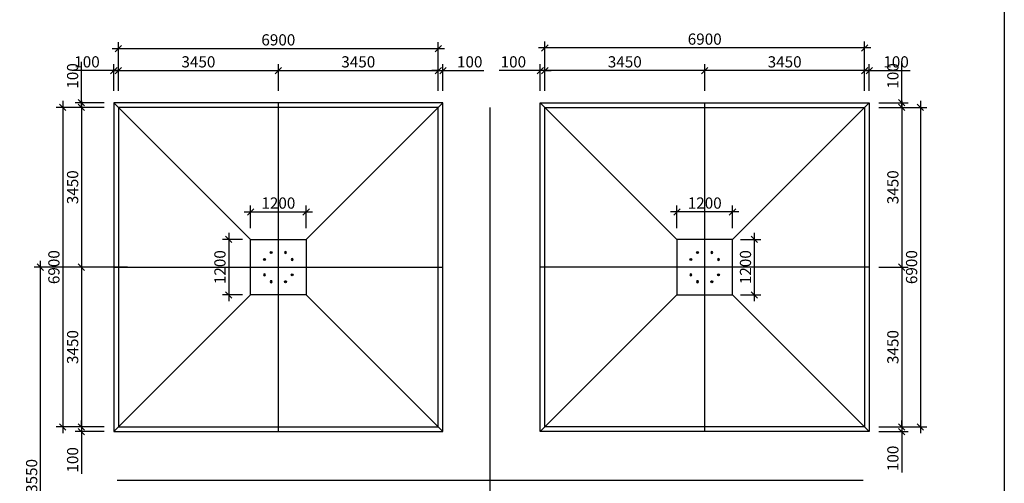
# Model space of a CAD drawing. Units: millimetres. Extents: x 150216 to 310160, y -23977 to 27171.
# Drawn here: x 170317 to 191563, y -5525 to 4486 of the extents above; entities that cross this region are included whole.
import ezdxf

# ---------------------------------------------------------------- set-up
doc = ezdxf.new("R2010")
doc.units = ezdxf.units.MM
doc.header["$PDMODE"] = 3
doc.linetypes.add('CENTER', pattern=[37.465, 31.75, -2.54, 0.635, -2.54])
for name, color, linetype in [('Dim', 2, 'Continuous'), ('DuongTim', 1, 'CENTER'), ('Mong', 7, 'Continuous'), ('mSTE1', 3, 'Continuous')]:
    doc.layers.add(name, color=color, linetype=linetype)
doc.styles.get("Standard").update_dxf_attribs({"font": 'romand.shx', "width": 0.8})
doc.dimstyles.new('ISO-25', dxfattribs={"dimscale": 0, "dimtxt": 2.2, "dimasz": 1.25, "dimexe": 1.25, "dimexo": 0, "dimtad": 1, "dimdec": 0, "dimdsep": 46, "dimtxsty": 'Standard', "dimblk": 'OBLIQUE', "dimcen": 2.5, "dimdle": 1.25, "dimadec": 0, "dimazin": 0, "dimtfac": 1, "dimtdec": 0, "dimtmove": 0, "dimatfit": 3, "dimldrblk": 'OBLIQUE', "dimfxl": 0, "dimtolj": 1, "dimtzin": 0, "dimarcsym": 0})

# ---------------------------------------------------------------- blocks, each defined once
blk = doc.blocks.new('_Oblique')
at = {"color": 0, "linetype": 'ByBlock', "lineweight": -2}
blk.add_line((-0.5, -0.5), (0.5, 0.5), dxfattribs=at)
blk = doc.blocks.new('*D241')
at = {"layer": 'Defpoints', "color": 0}
for p in [(172140, 2592), (171648, -858), (172140, -858)]:
    blk.add_point(p, dxfattribs=at)
at = {"layer": 'Dim', "color": 0, "lineweight": -2}
for p, q in [((172140, 2592), (171511, 2592)), ((171648, 2730), (171648, -995)), ((172140, -858), (171511, -858))]:
    blk.add_line(p, q, dxfattribs=at)
at = {"layer": 'Dim', "color": 0, "lineweight": -2, "xscale": 137.5, "yscale": 137.5, "zscale": 137.5}
for p, rotation in [((171648, 2592), 90), ((171648, -858), 270)]:
    blk.add_blockref('_Oblique', p, dxfattribs=dict(at, rotation=rotation))
at = {"layer": 'Dim', "color": 0, "insert": (171459, 867), "char_height": 242, "attachment_point": 5, "rotation": 90}
blk.add_mtext('\\A1;3450', dxfattribs=at)
blk = doc.blocks.new('*D242')
at = {"layer": 'Defpoints', "color": 0}
for p in [(172140, -858), (171648, -4308), (172140, -4308)]:
    blk.add_point(p, dxfattribs=at)
at = {"layer": 'Dim', "color": 0, "lineweight": -2}
for p, q in [((171648, -720), (171648, -4445)), ((172140, -858), (171511, -858)), ((172140, -4308), (171511, -4308))]:
    blk.add_line(p, q, dxfattribs=at)
at = {"layer": 'Dim', "color": 0, "lineweight": -2, "xscale": 137.5, "yscale": 137.5, "zscale": 137.5}
for p, rotation in [((171648, -858), 90), ((171648, -4308), 270)]:
    blk.add_blockref('_Oblique', p, dxfattribs=dict(at, rotation=rotation))
at = {"layer": 'Dim', "color": 0, "insert": (171459, -2583), "char_height": 242, "attachment_point": 5, "rotation": 90}
blk.add_mtext('\\A1;3450', dxfattribs=at)
blk = doc.blocks.new('*D243')
at = {"layer": 'Defpoints', "color": 0}
for p in [(171648, 2692), (172140, 2692), (172140, 2592)]:
    blk.add_point(p, dxfattribs=at)
at = {"layer": 'Dim', "color": 0, "lineweight": -2}
for p, q in [((171648, 2692), (171648, 3575)), ((172140, 2692), (171511, 2692)), ((172140, 2592), (171511, 2592)), ((171648, 2592), (171648, 2692)), ((171648, 2592), (171648, 2455))]:
    blk.add_line(p, q, dxfattribs=at)
at = {"layer": 'Dim', "color": 0, "lineweight": -2, "xscale": 137.5, "yscale": 137.5, "zscale": 137.5}
for p, rotation in [((171648, 2692), 270), ((171648, 2592), 90)]:
    blk.add_blockref('_Oblique', p, dxfattribs=dict(at, rotation=rotation))
at = {"layer": 'Dim', "color": 0, "insert": (171459, 3271), "char_height": 242, "attachment_point": 5, "rotation": 90}
blk.add_mtext('\\A1;100', dxfattribs=at)
blk = doc.blocks.new('*D244')
at = {"layer": 'Defpoints', "color": 0}
for p in [(172140, 2592), (171245, -4308), (172140, -4308)]:
    blk.add_point(p, dxfattribs=at)
at = {"layer": 'Dim', "color": 0, "lineweight": -2}
for p, q in [((172140, 2592), (171107, 2592)), ((171245, 2730), (171245, -4445)), ((172140, -4308), (171107, -4308))]:
    blk.add_line(p, q, dxfattribs=at)
at = {"layer": 'Dim', "color": 0, "lineweight": -2, "xscale": 137.5, "yscale": 137.5, "zscale": 137.5}
for p, rotation in [((171245, 2592), 90), ((171245, -4308), 270)]:
    blk.add_blockref('_Oblique', p, dxfattribs=dict(at, rotation=rotation))
at = {"layer": 'Dim', "color": 0, "insert": (171055, -858), "char_height": 242, "attachment_point": 5, "rotation": 90}
blk.add_mtext('\\A1;6900', dxfattribs=at)
blk = doc.blocks.new('*D245')
at = {"layer": 'Defpoints', "color": 0}
for p in [(171648, -4408), (172140, -4308), (172140, -4408)]:
    blk.add_point(p, dxfattribs=at)
at = {"layer": 'Dim', "color": 0, "lineweight": -2}
for p, q in [((171648, -4308), (171648, -4170)), ((172140, -4308), (171511, -4308)), ((172140, -4408), (171511, -4408)), ((171648, -4308), (171648, -4408)), ((171648, -4408), (171648, -5323))]:
    blk.add_line(p, q, dxfattribs=at)
at = {"layer": 'Dim', "color": 0, "lineweight": -2, "xscale": 137.5, "yscale": 137.5, "zscale": 137.5}
for p, rotation in [((171648, -4308), 270), ((171648, -4408), 90)]:
    blk.add_blockref('_Oblique', p, dxfattribs=dict(at, rotation=rotation))
at = {"layer": 'Dim', "color": 0, "insert": (171459, -5019), "char_height": 242, "attachment_point": 5, "rotation": 90}
blk.add_mtext('\\A1;100', dxfattribs=at)
blk = doc.blocks.new('*D246')
at = {"layer": 'Defpoints', "color": 0}
for p in [(175898, 3385), (172448, 2948), (175898, 2948)]:
    blk.add_point(p, dxfattribs=at)
at = {"layer": 'Dim', "color": 0, "lineweight": -2}
for p, q in [((172448, 2948), (172448, 3523)), ((175898, 2948), (175898, 3523)), ((172311, 3385), (176036, 3385))]:
    blk.add_line(p, q, dxfattribs=at)
at = {"layer": 'Dim', "color": 0, "lineweight": -2, "xscale": 137.5, "yscale": 137.5, "zscale": 137.5, "rotation": 180}
blk.add_blockref('_Oblique', (172448, 3385), dxfattribs=at)
at = {"layer": 'Dim', "color": 0, "lineweight": -2, "xscale": 137.5, "yscale": 137.5, "zscale": 137.5}
blk.add_blockref('_Oblique', (175898, 3385), dxfattribs=at)
at = {"layer": 'Dim', "color": 0, "insert": (174173, 3575), "char_height": 242, "attachment_point": 5}
blk.add_mtext('\\A1;3450', dxfattribs=at)
blk = doc.blocks.new('*D247')
at = {"layer": 'Defpoints', "color": 0}
for p in [(179348, 3385), (175898, 2948), (179348, 2948)]:
    blk.add_point(p, dxfattribs=at)
at = {"layer": 'Dim', "color": 0, "lineweight": -2}
for p, q in [((175898, 2948), (175898, 3523)), ((179348, 2948), (179348, 3523)), ((175761, 3385), (179486, 3385))]:
    blk.add_line(p, q, dxfattribs=at)
at = {"layer": 'Dim', "color": 0, "lineweight": -2, "xscale": 137.5, "yscale": 137.5, "zscale": 137.5, "rotation": 180}
blk.add_blockref('_Oblique', (175898, 3385), dxfattribs=at)
at = {"layer": 'Dim', "color": 0, "lineweight": -2, "xscale": 137.5, "yscale": 137.5, "zscale": 137.5}
blk.add_blockref('_Oblique', (179348, 3385), dxfattribs=at)
at = {"layer": 'Dim', "color": 0, "insert": (177623, 3575), "char_height": 242, "attachment_point": 5}
blk.add_mtext('\\A1;3450', dxfattribs=at)
blk = doc.blocks.new('*D248')
at = {"layer": 'Defpoints', "color": 0}
for p in [(179348, 3860), (172448, 2948), (179348, 2948)]:
    blk.add_point(p, dxfattribs=at)
at = {"layer": 'Dim', "color": 0, "lineweight": -2}
for p, q in [((172311, 3860), (179486, 3860)), ((172448, 2948), (172448, 3998)), ((179348, 2948), (179348, 3998))]:
    blk.add_line(p, q, dxfattribs=at)
at = {"layer": 'Dim', "color": 0, "lineweight": -2, "xscale": 137.5, "yscale": 137.5, "zscale": 137.5, "rotation": 180}
blk.add_blockref('_Oblique', (172448, 3860), dxfattribs=at)
at = {"layer": 'Dim', "color": 0, "lineweight": -2, "xscale": 137.5, "yscale": 137.5, "zscale": 137.5}
blk.add_blockref('_Oblique', (179348, 3860), dxfattribs=at)
at = {"layer": 'Dim', "color": 0, "insert": (175898, 4050), "char_height": 242, "attachment_point": 5}
blk.add_mtext('\\A1;6900', dxfattribs=at)
blk = doc.blocks.new('*D249')
at = {"layer": 'Defpoints', "color": 0}
for p in [(179448, 3385), (179348, 2948), (179448, 2948)]:
    blk.add_point(p, dxfattribs=at)
at = {"layer": 'Dim', "color": 0, "lineweight": -2}
for p, q in [((179348, 2948), (179348, 3523)), ((179448, 2948), (179448, 3523)), ((179348, 3385), (179211, 3385)), ((179348, 3385), (179448, 3385)), ((179448, 3385), (180331, 3385))]:
    blk.add_line(p, q, dxfattribs=at)
at = {"layer": 'Dim', "color": 0, "lineweight": -2, "xscale": 137.5, "yscale": 137.5, "zscale": 137.5}
blk.add_blockref('_Oblique', (179348, 3385), dxfattribs=at)
at = {"layer": 'Dim', "color": 0, "lineweight": -2, "xscale": 137.5, "yscale": 137.5, "zscale": 137.5, "rotation": 180}
blk.add_blockref('_Oblique', (179448, 3385), dxfattribs=at)
at = {"layer": 'Dim', "color": 0, "insert": (180027, 3575), "char_height": 242, "attachment_point": 5}
blk.add_mtext('\\A1;100', dxfattribs=at)
blk = doc.blocks.new('*D250')
at = {"layer": 'Defpoints', "color": 0}
for p in [(172348, 3385), (172348, 2948), (172448, 2948)]:
    blk.add_point(p, dxfattribs=at)
at = {"layer": 'Dim', "color": 0, "lineweight": -2}
for p, q in [((172348, 2948), (172348, 3523)), ((172448, 2948), (172448, 3523)), ((172348, 3385), (171465, 3385)), ((172448, 3385), (172348, 3385)), ((172448, 3385), (172586, 3385))]:
    blk.add_line(p, q, dxfattribs=at)
at = {"layer": 'Dim', "color": 0, "lineweight": -2, "xscale": 137.5, "yscale": 137.5, "zscale": 137.5}
blk.add_blockref('_Oblique', (172348, 3385), dxfattribs=at)
at = {"layer": 'Dim', "color": 0, "lineweight": -2, "xscale": 137.5, "yscale": 137.5, "zscale": 137.5, "rotation": 180}
blk.add_blockref('_Oblique', (172448, 3385), dxfattribs=at)
at = {"layer": 'Dim', "color": 0, "insert": (171769, 3575), "char_height": 242, "attachment_point": 5}
blk.add_mtext('\\A1;100', dxfattribs=at)
blk = doc.blocks.new('*D251')
at = {"layer": 'Defpoints', "color": 0}
for p in [(188856, 2592), (188856, -858), (189348, -858)]:
    blk.add_point(p, dxfattribs=at)
at = {"layer": 'Dim', "color": 0, "lineweight": -2}
for p, q in [((188856, 2592), (189485, 2592)), ((189348, 2730), (189348, -995)), ((188856, -858), (189485, -858))]:
    blk.add_line(p, q, dxfattribs=at)
at = {"layer": 'Dim', "color": 0, "lineweight": -2, "xscale": 137.5, "yscale": 137.5, "zscale": 137.5}
for p, rotation in [((189348, 2592), 90), ((189348, -858), 270)]:
    blk.add_blockref('_Oblique', p, dxfattribs=dict(at, rotation=rotation))
at = {"layer": 'Dim', "color": 0, "insert": (189158, 867), "char_height": 242, "attachment_point": 5, "rotation": 90}
blk.add_mtext('\\A1;3450', dxfattribs=at)
blk = doc.blocks.new('*D252')
at = {"layer": 'Defpoints', "color": 0}
for p in [(188856, -858), (188856, -4308), (189348, -4308)]:
    blk.add_point(p, dxfattribs=at)
at = {"layer": 'Dim', "color": 0, "lineweight": -2}
for p, q in [((189348, -720), (189348, -4445)), ((188856, -858), (189485, -858)), ((188856, -4308), (189485, -4308))]:
    blk.add_line(p, q, dxfattribs=at)
at = {"layer": 'Dim', "color": 0, "lineweight": -2, "xscale": 137.5, "yscale": 137.5, "zscale": 137.5}
for p, rotation in [((189348, -858), 90), ((189348, -4308), 270)]:
    blk.add_blockref('_Oblique', p, dxfattribs=dict(at, rotation=rotation))
at = {"layer": 'Dim', "color": 0, "insert": (189158, -2583), "char_height": 242, "attachment_point": 5, "rotation": 90}
blk.add_mtext('\\A1;3450', dxfattribs=at)
blk = doc.blocks.new('*D253')
at = {"layer": 'Defpoints', "color": 0}
for p in [(188856, 2692), (188856, 2592), (189348, 2692)]:
    blk.add_point(p, dxfattribs=at)
at = {"layer": 'Dim', "color": 0, "lineweight": -2}
for p, q in [((189348, 2692), (189348, 3575)), ((188856, 2692), (189485, 2692)), ((188856, 2592), (189485, 2592)), ((189348, 2592), (189348, 2692)), ((189348, 2592), (189348, 2455))]:
    blk.add_line(p, q, dxfattribs=at)
at = {"layer": 'Dim', "color": 0, "lineweight": -2, "xscale": 137.5, "yscale": 137.5, "zscale": 137.5}
for p, rotation in [((189348, 2692), 270), ((189348, 2592), 90)]:
    blk.add_blockref('_Oblique', p, dxfattribs=dict(at, rotation=rotation))
at = {"layer": 'Dim', "color": 0, "insert": (189158, 3271), "char_height": 242, "attachment_point": 5, "rotation": 90}
blk.add_mtext('\\A1;100', dxfattribs=at)
blk = doc.blocks.new('*D254')
at = {"layer": 'Defpoints', "color": 0}
for p in [(188856, 2592), (188856, -4308), (189751, -4308)]:
    blk.add_point(p, dxfattribs=at)
at = {"layer": 'Dim', "color": 0, "lineweight": -2}
for p, q in [((188856, 2592), (189889, 2592)), ((189751, 2730), (189751, -4445)), ((188856, -4308), (189889, -4308))]:
    blk.add_line(p, q, dxfattribs=at)
at = {"layer": 'Dim', "color": 0, "lineweight": -2, "xscale": 137.5, "yscale": 137.5, "zscale": 137.5}
for p, rotation in [((189751, 2592), 90), ((189751, -4308), 270)]:
    blk.add_blockref('_Oblique', p, dxfattribs=dict(at, rotation=rotation))
at = {"layer": 'Dim', "color": 0, "insert": (189562, -858), "char_height": 242, "attachment_point": 5, "rotation": 90}
blk.add_mtext('\\A1;6900', dxfattribs=at)
blk = doc.blocks.new('*D255')
at = {"layer": 'Defpoints', "color": 0}
for p in [(188856, -4308), (188856, -4408), (189348, -4408)]:
    blk.add_point(p, dxfattribs=at)
at = {"layer": 'Dim', "color": 0, "lineweight": -2}
for p, q in [((189348, -4308), (189348, -4170)), ((188856, -4308), (189485, -4308)), ((188856, -4408), (189485, -4408)), ((189348, -4308), (189348, -4408)), ((189348, -4408), (189348, -5291))]:
    blk.add_line(p, q, dxfattribs=at)
at = {"layer": 'Dim', "color": 0, "lineweight": -2, "xscale": 137.5, "yscale": 137.5, "zscale": 137.5}
for p, rotation in [((189348, -4308), 270), ((189348, -4408), 90)]:
    blk.add_blockref('_Oblique', p, dxfattribs=dict(at, rotation=rotation))
at = {"layer": 'Dim', "color": 0, "insert": (189158, -4987), "char_height": 242, "attachment_point": 5, "rotation": 90}
blk.add_mtext('\\A1;100', dxfattribs=at)
blk = doc.blocks.new('*D256')
at = {"layer": 'Defpoints', "color": 0}
for p in [(185098, 3385), (185098, 2948), (188548, 2948)]:
    blk.add_point(p, dxfattribs=at)
at = {"layer": 'Dim', "color": 0, "lineweight": -2}
for p, q in [((185098, 2948), (185098, 3523)), ((188548, 2948), (188548, 3523)), ((188686, 3385), (184961, 3385))]:
    blk.add_line(p, q, dxfattribs=at)
at = {"layer": 'Dim', "color": 0, "lineweight": -2, "xscale": 137.5, "yscale": 137.5, "zscale": 137.5, "rotation": 180}
blk.add_blockref('_Oblique', (185098, 3385), dxfattribs=at)
at = {"layer": 'Dim', "color": 0, "lineweight": -2, "xscale": 137.5, "yscale": 137.5, "zscale": 137.5}
blk.add_blockref('_Oblique', (188548, 3385), dxfattribs=at)
at = {"layer": 'Dim', "color": 0, "insert": (186823, 3575), "char_height": 242, "attachment_point": 5}
blk.add_mtext('\\A1;3450', dxfattribs=at)
blk = doc.blocks.new('*D257')
at = {"layer": 'Defpoints', "color": 0}
for p in [(181648, 3385), (181648, 2948), (185098, 2948)]:
    blk.add_point(p, dxfattribs=at)
at = {"layer": 'Dim', "color": 0, "lineweight": -2}
for p, q in [((181648, 2948), (181648, 3523)), ((185098, 2948), (185098, 3523)), ((185236, 3385), (181511, 3385))]:
    blk.add_line(p, q, dxfattribs=at)
at = {"layer": 'Dim', "color": 0, "lineweight": -2, "xscale": 137.5, "yscale": 137.5, "zscale": 137.5, "rotation": 180}
blk.add_blockref('_Oblique', (181648, 3385), dxfattribs=at)
at = {"layer": 'Dim', "color": 0, "lineweight": -2, "xscale": 137.5, "yscale": 137.5, "zscale": 137.5}
blk.add_blockref('_Oblique', (185098, 3385), dxfattribs=at)
at = {"layer": 'Dim', "color": 0, "insert": (183373, 3575), "char_height": 242, "attachment_point": 5}
blk.add_mtext('\\A1;3450', dxfattribs=at)
blk = doc.blocks.new('*D258')
at = {"layer": 'Defpoints', "color": 0}
for p in [(181648, 3876), (181648, 2948), (188548, 2948)]:
    blk.add_point(p, dxfattribs=at)
at = {"layer": 'Dim', "color": 0, "lineweight": -2}
for p, q in [((188686, 3876), (181511, 3876)), ((181648, 2948), (181648, 4013)), ((188548, 2948), (188548, 4013))]:
    blk.add_line(p, q, dxfattribs=at)
at = {"layer": 'Dim', "color": 0, "lineweight": -2, "xscale": 137.5, "yscale": 137.5, "zscale": 137.5, "rotation": 180}
blk.add_blockref('_Oblique', (181648, 3876), dxfattribs=at)
at = {"layer": 'Dim', "color": 0, "lineweight": -2, "xscale": 137.5, "yscale": 137.5, "zscale": 137.5}
blk.add_blockref('_Oblique', (188548, 3876), dxfattribs=at)
at = {"layer": 'Dim', "color": 0, "insert": (185098, 4066), "char_height": 242, "attachment_point": 5}
blk.add_mtext('\\A1;6900', dxfattribs=at)
blk = doc.blocks.new('*D259')
at = {"layer": 'Defpoints', "color": 0}
for p in [(181548, 3385), (181548, 2948), (181648, 2948)]:
    blk.add_point(p, dxfattribs=at)
at = {"layer": 'Dim', "color": 0, "lineweight": -2}
for p, q in [((181548, 2948), (181548, 3523)), ((181648, 2948), (181648, 3523)), ((181548, 3385), (180665, 3385)), ((181648, 3385), (181548, 3385)), ((181648, 3385), (181786, 3385))]:
    blk.add_line(p, q, dxfattribs=at)
at = {"layer": 'Dim', "color": 0, "lineweight": -2, "xscale": 137.5, "yscale": 137.5, "zscale": 137.5}
blk.add_blockref('_Oblique', (181548, 3385), dxfattribs=at)
at = {"layer": 'Dim', "color": 0, "lineweight": -2, "xscale": 137.5, "yscale": 137.5, "zscale": 137.5, "rotation": 180}
blk.add_blockref('_Oblique', (181648, 3385), dxfattribs=at)
at = {"layer": 'Dim', "color": 0, "insert": (180969, 3575), "char_height": 242, "attachment_point": 5}
blk.add_mtext('\\A1;100', dxfattribs=at)
blk = doc.blocks.new('*D260')
at = {"layer": 'Defpoints', "color": 0}
for p in [(188648, 3385), (188548, 2948), (188648, 2948)]:
    blk.add_point(p, dxfattribs=at)
at = {"layer": 'Dim', "color": 0, "lineweight": -2}
for p, q in [((188548, 2948), (188548, 3523)), ((188648, 2948), (188648, 3523)), ((188548, 3385), (188411, 3385)), ((188548, 3385), (188648, 3385)), ((188648, 3385), (189531, 3385))]:
    blk.add_line(p, q, dxfattribs=at)
at = {"layer": 'Dim', "color": 0, "lineweight": -2, "xscale": 137.5, "yscale": 137.5, "zscale": 137.5}
blk.add_blockref('_Oblique', (188548, 3385), dxfattribs=at)
at = {"layer": 'Dim', "color": 0, "lineweight": -2, "xscale": 137.5, "yscale": 137.5, "zscale": 137.5, "rotation": 180}
blk.add_blockref('_Oblique', (188648, 3385), dxfattribs=at)
at = {"layer": 'Dim', "color": 0, "insert": (189227, 3575), "char_height": 242, "attachment_point": 5}
blk.add_mtext('\\A1;100', dxfattribs=at)
blk = doc.blocks.new('*D276')
at = {"layer": 'Defpoints', "color": 0}
for p in [(170765, -858), (172644, -858), (172644, -10058)]:
    blk.add_point(p, dxfattribs=at)
at = {"layer": 'Dim', "color": 0, "lineweight": -2}
for p, q in [((170765, -10195), (170765, -720)), ((172644, -858), (170628, -858)), ((172644, -10058), (170628, -10058))]:
    blk.add_line(p, q, dxfattribs=at)
at = {"layer": 'Dim', "color": 0, "lineweight": -2, "xscale": 137.5, "yscale": 137.5, "zscale": 137.5}
for p, rotation in [((170765, -858), 90), ((170765, -10058), 270)]:
    blk.add_blockref('_Oblique', p, dxfattribs=dict(at, rotation=rotation))
at = {"layer": 'Dim', "color": 0, "insert": (170575, -5458), "char_height": 242, "attachment_point": 5, "rotation": 90}
blk.add_mtext('\\A1;13550', dxfattribs=at)
blk = doc.blocks.new('*D277')
at = {"layer": 'Defpoints', "color": 0}
for p in [(175128, -258), (174828, -1458), (175128, -1458)]:
    blk.add_point(p, dxfattribs=at)
at = {"layer": 'Dim', "color": 0, "lineweight": -2}
for p, q in [((174828, -120), (174828, -1595)), ((175128, -258), (174691, -258)), ((175128, -1458), (174691, -1458))]:
    blk.add_line(p, q, dxfattribs=at)
at = {"layer": 'Dim', "color": 0, "lineweight": -2, "xscale": 137.5, "yscale": 137.5, "zscale": 137.5}
for p, rotation in [((174828, -258), 90), ((174828, -1458), 270)]:
    blk.add_blockref('_Oblique', p, dxfattribs=dict(at, rotation=rotation))
at = {"layer": 'Dim', "color": 0, "insert": (174638, -858), "char_height": 242, "attachment_point": 5, "rotation": 90}
blk.add_mtext('\\A1;1200', dxfattribs=at)
blk = doc.blocks.new('*D278')
at = {"layer": 'Defpoints', "color": 0}
for p in [(176498, 336), (175298, -18), (176498, -18)]:
    blk.add_point(p, dxfattribs=at)
at = {"layer": 'Dim', "color": 0, "lineweight": -2}
for p, q in [((175298, -18), (175298, 473)), ((176498, -18), (176498, 473)), ((175161, 336), (176636, 336))]:
    blk.add_line(p, q, dxfattribs=at)
at = {"layer": 'Dim', "color": 0, "lineweight": -2, "xscale": 137.5, "yscale": 137.5, "zscale": 137.5, "rotation": 180}
blk.add_blockref('_Oblique', (175298, 336), dxfattribs=at)
at = {"layer": 'Dim', "color": 0, "lineweight": -2, "xscale": 137.5, "yscale": 137.5, "zscale": 137.5}
blk.add_blockref('_Oblique', (176498, 336), dxfattribs=at)
at = {"layer": 'Dim', "color": 0, "insert": (175898, 526), "char_height": 242, "attachment_point": 5}
blk.add_mtext('\\A1;1200', dxfattribs=at)
blk = doc.blocks.new('t')
blk.add_hatch(color=256).paths.add_polyline_path([(-21.6, 21.6, 1), (21.6, 21.6, 1)])
blk.add_circle((0, 21.6), 21.6)
blk = doc.blocks.new('*D279')
at = {"layer": 'Defpoints', "color": 0}
for p in [(185868, -258), (185868, -1458), (186168, -1458)]:
    blk.add_point(p, dxfattribs=at)
at = {"layer": 'Dim', "color": 0, "lineweight": -2}
for p, q in [((186168, -120), (186168, -1595)), ((185868, -258), (186306, -258)), ((185868, -1458), (186306, -1458))]:
    blk.add_line(p, q, dxfattribs=at)
at = {"layer": 'Dim', "color": 0, "lineweight": -2, "xscale": 137.5, "yscale": 137.5, "zscale": 137.5}
for p, rotation in [((186168, -258), 90), ((186168, -1458), 270)]:
    blk.add_blockref('_Oblique', p, dxfattribs=dict(at, rotation=rotation))
at = {"layer": 'Dim', "color": 0, "insert": (185978, -858), "char_height": 242, "attachment_point": 5, "rotation": 90}
blk.add_mtext('\\A1;1200', dxfattribs=at)
blk = doc.blocks.new('*D280')
at = {"layer": 'Defpoints', "color": 0}
for p in [(184498, 336), (184498, -18), (185698, -18)]:
    blk.add_point(p, dxfattribs=at)
at = {"layer": 'Dim', "color": 0, "lineweight": -2}
for p, q in [((184498, -18), (184498, 473)), ((185698, -18), (185698, 473)), ((185836, 336), (184361, 336))]:
    blk.add_line(p, q, dxfattribs=at)
at = {"layer": 'Dim', "color": 0, "lineweight": -2, "xscale": 137.5, "yscale": 137.5, "zscale": 137.5, "rotation": 180}
blk.add_blockref('_Oblique', (184498, 336), dxfattribs=at)
at = {"layer": 'Dim', "color": 0, "lineweight": -2, "xscale": 137.5, "yscale": 137.5, "zscale": 137.5}
blk.add_blockref('_Oblique', (185698, 336), dxfattribs=at)
at = {"layer": 'Dim', "color": 0, "insert": (185098, 526), "char_height": 242, "attachment_point": 5}
blk.add_mtext('\\A1;1200', dxfattribs=at)

msp = doc.modelspace()

# ---------------------------------------------------------------- linework, layer by layer
at = {"layer": 'DuongTim'}
for p, q in [((175898.1, -4407.9), (175898.1, 2692.1)), ((180468.2, -13507.9), (180468.2, 2592.1)), ((185098.1, -4407.9), (185098.1, 2692.1)), ((172348.1, -857.9), (179448.1, -857.9)), ((188648.1, -857.9), (181548.1, -857.9)), ((172418.2, -5457.9), (188518.2, -5457.9))]:
    msp.add_line(p, q, dxfattribs=at)
at = {"layer": 'Mong'}
for p, q in [((175298.1, -257.9), (172348.1, 2692.1)), ((176498.1, -257.9), (179448.1, 2692.1)), ((184498.1, -257.9), (181548.1, 2692.1)), ((185698.1, -257.9), (188648.1, 2692.1)), ((172348.1, -4407.9), (175298.1, -1457.9)), ((172348.1, -4407.9), (175298.1, -1457.9)), ((176498.1, -1457.9), (179448.1, -4407.9)), ((184498.1, -1457.9), (181548.1, -4407.9)), ((188648.1, -4407.9), (185698.1, -1457.9)), ((188648.1, -4407.9), (185698.1, -1457.9))]:
    msp.add_line(p, q, dxfattribs=at)
for points in [[(150216, 26064.9), (191562.7, 26064.9), (191562.7, -23977), (150216, -23977)], [(172348.1, -4407.9), (179448.1, -4407.9), (179448.1, 2692.1), (172348.1, 2692.1)], [(172448.1, -4307.9), (179348.1, -4307.9), (179348.1, 2592.1), (172448.1, 2592.1)], [(188648.1, -4407.9), (181548.1, -4407.9), (181548.1, 2692.1), (188648.1, 2692.1)], [(188548.1, -4307.9), (181648.1, -4307.9), (181648.1, 2592.1), (188548.1, 2592.1)], [(175298.1, -257.9), (176498.1, -257.9), (176498.1, -1457.9), (175298.1, -1457.9)], [(185698.1, -257.9), (184498.1, -257.9), (184498.1, -1457.9), (185698.1, -1457.9)]]:
    msp.add_lwpolyline(points, close=True, dxfattribs=at)

# ---------------------------------------------------------------- block references
at = {"layer": 'mSTE1'}
for p, rotation in [((175728.9, -528.2), 224.5632307417942), ((184928.9, -528.2), 224.563230742017), ((175584.1, -675.9), 224.5632307417942), ((184784.1, -675.9), 224.563230742017), ((176212.2, -1039.8), 44.56323074179421), ((185412.2, -1039.8), 44.56323074201697), ((176067.4, -1187.5), 44.56323074179421), ((185267.4, -1187.5), 44.56323074201697)]:
    msp.add_blockref('t', p, dxfattribs=dict(at, rotation=rotation))
at = {"layer": 'mSTE1', "xscale": -1}
for p, rotation in [((176067.4, -528.2), 135.4367692582058), ((185267.4, -528.2), 135.4367692579831), ((176212.2, -675.9), 135.4367692582058), ((185412.2, -675.9), 135.4367692579831), ((175584.1, -1039.8), 315.4367692582058), ((184784.1, -1039.8), 315.436769257983), ((175728.9, -1187.5), 315.4367692582058), ((184928.9, -1187.5), 315.436769257983)]:
    msp.add_blockref('t', p, dxfattribs=dict(at, rotation=rotation))

# ---------------------------------------------------------------- dimensions: what is measured, and where the dimension line sits
at = {"layer": 'Dim'}
for base, p1, p2, picture, middle in [((179348.1, 3860.4), (172448.1, 2948.4), (179348.1, 2948.4), '*D248', (175898.1, 4050.1)), ((175898.1, 3385.2), (172448.1, 2948.4), (175898.1, 2948.4), '*D246', (174173.1, 3574.9)), ((179348.1, 3385.2), (175898.1, 2948.4), (179348.1, 2948.4), '*D247', (177623.1, 3574.9)), ((179448.1, 3385.2), (179348.1, 2948.4), (179448.1, 2948.4), '*D249', (180027, 3574.9)), ((188648.1, 3385.2), (188548.1, 2948.4), (188648.1, 2948.4), '*D260', (189227, 3574.9)), ((176498.1, 335.9), (175298.1, -17.9), (176498.1, -17.9), '*D278', (175898.1, 525.6))]:
    dim = msp.add_linear_dim(base=base, p1=p1, p2=p2, dimstyle='ISO-25', override={"dimscale": 110}, dxfattribs=at)
    dim.commit()
    dim.dimension.update_dxf_attribs({"geometry": picture, "text_midpoint": middle})
for base, p1, p2, angle, picture, middle in [((181648.1, 3875.9), (188548.1, 2948.4), (181648.1, 2948.4), 180, '*D258', (185098.1, 4065.6)), ((172348.1, 3385.2), (172448.1, 2948.4), (172348.1, 2948.4), 180, '*D250', (171769.3, 3574.9)), ((181548.1, 3385.2), (181648.1, 2948.4), (181548.1, 2948.4), 180, '*D259', (180969.3, 3574.9)), ((181648.1, 3385.2), (185098.1, 2948.4), (181648.1, 2948.4), 180, '*D257', (183373.1, 3574.9)), ((185098.1, 3385.2), (188548.1, 2948.4), (185098.1, 2948.4), 180, '*D256', (186823.1, 3574.9)), ((171648.3, 2692.1), (172140.1, 2592.1), (172140.1, 2692.1), 90, '*D243', (171458.5, 3271)), ((189348, 2692.1), (188856.1, 2592.1), (188856.1, 2692.1), 90, '*D253', (189158.2, 3271)), ((171244.8, -4307.9), (172140.1, 2592.1), (172140.1, -4307.9), 270, '*D244', (171055, -857.9)), ((171648.3, -857.9), (172140.1, 2592.1), (172140.1, -857.9), 270, '*D241', (171458.5, 867.1)), ((189348, -857.9), (188856.1, 2592.1), (188856.1, -857.9), 270, '*D251', (189158.2, 867.1)), ((189751.5, -4307.9), (188856.1, 2592.1), (188856.1, -4307.9), 270, '*D254', (189561.7, -857.9)), ((184498.1, 335.9), (185698.1, -17.9), (184498.1, -17.9), 180, '*D280', (185098.1, 525.6)), ((174828.2, -1457.9), (175128.1, -257.9), (175128.1, -1457.9), 270, '*D277', (174638.4, -857.9)), ((186168.1, -1457.9), (185868.1, -257.9), (185868.1, -1457.9), 270, '*D279', (185978.3, -857.9)), ((171648.3, -4307.9), (172140.1, -857.9), (172140.1, -4307.9), 270, '*D242', (171458.5, -2582.9)), ((189348, -4307.9), (188856.1, -857.9), (188856.1, -4307.9), 270, '*D252', (189158.2, -2582.9)), ((189348, -4407.9), (188856.1, -4307.9), (188856.1, -4407.9), 270, '*D255', (189158.2, -4986.7))]:
    dim = msp.add_linear_dim(base=base, p1=p1, p2=p2, angle=angle, dimstyle='ISO-25', override={"dimscale": 110}, dxfattribs=at)
    dim.commit()
    dim.dimension.update_dxf_attribs({"geometry": picture, "text_midpoint": middle})
dim = msp.add_linear_dim(base=(170765.1, -857.9), p1=(172643.6, -10057.9), p2=(172643.6, -857.9), angle=90, text='13550', dimstyle='ISO-25', override={"dimscale": 110}, dxfattribs=at)
dim.commit()
dim.dimension.update_dxf_attribs({"geometry": '*D276', "text_midpoint": (170575.3, -5457.9)})
dim = msp.add_linear_dim(base=(171648.3, -4407.9), p1=(172140.1, -4307.9), p2=(172140.1, -4407.9), angle=270, dimstyle='ISO-25', override={"dimscale": 110}, dxfattribs=at)
dim.commit()
dim.dimension.update_dxf_attribs({"geometry": '*D245', "text_midpoint": (171648.3, -5018.7), "dimtype": 160})

doc.saveas('drawing.dxf')
